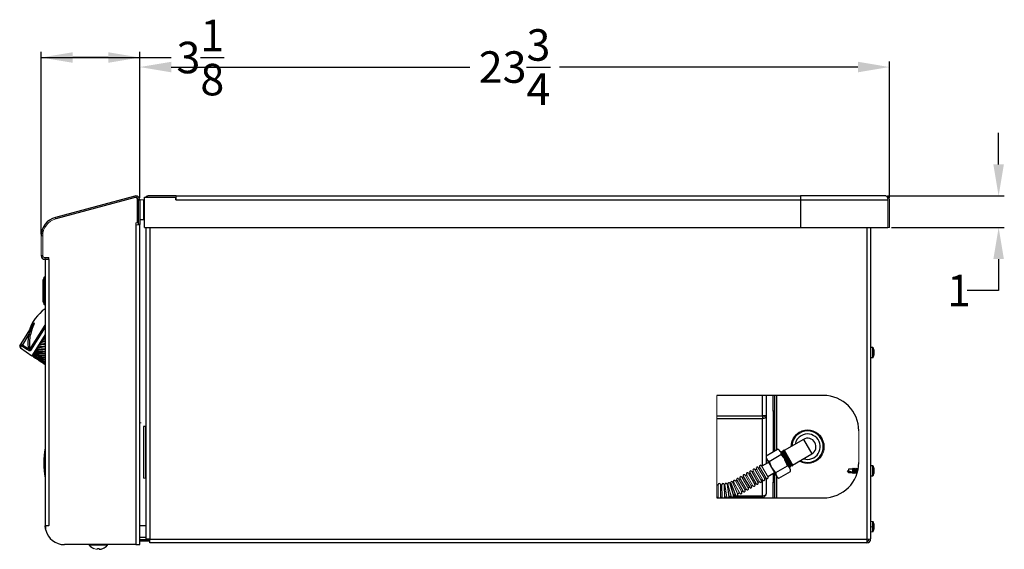
# Model space of a CAD drawing. Units: inches. Extents: x -30 to 75, y 2 to 54.
# Drawn here: x 44 to 75, y 2 to 19 of the extents above; entities that cross this region are included whole.
import ezdxf

# ---------------------------------------------------------------- set-up
doc = ezdxf.new("R2010")
doc.units = ezdxf.units.IN
doc.header["$MEASUREMENT"] = 0
doc.header["$PDSIZE"] = -1
doc.layers.add('Dimension', color=5, linetype='Continuous')
doc.dimstyles.get("Standard").update_dxf_attribs({"dimtxt": 0.18, "dimasz": 0.18, "dimexe": 0.18, "dimexo": 0.0625, "dimgap": 0.09, "dimtad": 0, "dimtih": 1, "dimtoh": 1, "dimdec": 4, "dimzin": 0, "dimdsep": 46, "dimtxsty": 'Standard', "dimcen": 0.09, "dimadec": 0, "dimazin": 0, "dimtfac": 1, "dimtdec": 4, "dimtofl": 0, "dimtmove": 0, "dimatfit": 3, "dimfxl": 1, "dimtolj": 1, "dimtzin": 0, "dimarcsym": 0})

# ---------------------------------------------------------------- blocks, each defined once
blk = doc.blocks.new('*D11')
at = {"layer": 'Defpoints', "color": 0}
for p in [(47.965, 17.98), (47.965, 13.47), (44.84, 12.321)]:
    blk.add_point(p, dxfattribs=at)
at = {"layer": 'Dimension', "color": 0, "lineweight": -2}
for p, q in [((44.84, 12.383), (44.84, 18.16)), ((47.965, 13.533), (47.965, 18.16)), ((44.84, 17.98), (48.965, 17.98)), ((45.84, 17.98), (46.965, 17.98)), ((46.965, 17.98), (45.84, 17.98))]:
    blk.add_line(p, q, dxfattribs=at)
at = {"layer": 'Dimension', "color": 0}
for points in [[(45.84, 18.147), (45.84, 17.813), (44.84, 17.98)], [(46.965, 17.813), (46.965, 18.147), (47.965, 17.98)]]:
    blk.add_solid(points, dxfattribs=at)
at = {"layer": 'Dimension', "color": 0, "insert": (49.888, 17.98), "char_height": 1, "attachment_point": 5}
blk.add_mtext('\\A1;3{\\H1.000000x;\\S1/8;}', dxfattribs=at)
blk = doc.blocks.new('*D12')
at = {"layer": 'Defpoints', "color": 0}
for p in [(71.742, 17.678), (47.965, 13.47), (71.742, 13.47)]:
    blk.add_point(p, dxfattribs=at)
at = {"layer": 'Dimension', "color": 0, "lineweight": -2}
for p, q in [((47.965, 13.533), (47.965, 17.858)), ((71.742, 13.533), (71.742, 17.858)), ((48.965, 17.678), (58.43, 17.678)), ((70.742, 17.678), (61.277, 17.678))]:
    blk.add_line(p, q, dxfattribs=at)
at = {"layer": 'Dimension', "color": 0}
for points in [[(48.965, 17.845), (48.965, 17.511), (47.965, 17.678)], [(70.742, 17.511), (70.742, 17.845), (71.742, 17.678)]]:
    blk.add_solid(points, dxfattribs=at)
at = {"layer": 'Dimension', "color": 0, "insert": (59.853, 17.678), "char_height": 1, "attachment_point": 5}
blk.add_mtext('\\A1;23{\\H1.000000x;\\S3/4;}', dxfattribs=at)
blk = doc.blocks.new('*D10')
at = {"layer": 'Defpoints', "color": 0}
for p in [(71.622, 13.59), (71.742, 12.59), (75.204, 12.59)]:
    blk.add_point(p, dxfattribs=at)
at = {"layer": 'Dimension', "color": 0, "lineweight": -2}
for p, q in [((75.204, 14.59), (75.204, 15.59)), ((71.685, 13.59), (75.384, 13.59)), ((71.805, 12.59), (75.384, 12.59)), ((75.204, 11.59), (75.204, 10.59)), ((75.204, 10.59), (74.204, 10.59))]:
    blk.add_line(p, q, dxfattribs=at)
at = {"layer": 'Dimension', "color": 0}
for points in [[(75.037, 14.59), (75.371, 14.59), (75.204, 13.59)], [(75.371, 11.59), (75.037, 11.59), (75.204, 12.59)]]:
    blk.add_solid(points, dxfattribs=at)
at = {"layer": 'Dimension', "color": 0, "insert": (73.947, 10.59), "char_height": 1, "attachment_point": 5}
blk.add_mtext('\\A1;1', dxfattribs=at)

msp = doc.modelspace()

# ---------------------------------------------------------------- linework, layer by layer
at = {"color": 7, "linetype": 'Continuous', "lineweight": 25}
for p, q in [((47.81346, 13.58627), (45.29201, 12.91065)), ((47.82588, 13.5399), (45.30443, 12.86428)), ((47.82588, 13.5399), (47.81346, 13.58627)), ((47.91652, 13.47036), (47.96452, 13.47036)), ((47.91652, 13.47036), (47.91652, 12.68919)), ((47.96452, 13.47036), (47.96452, 12.68919)), ((48.08202, 13.45986), (47.97402, 13.46536)), ((47.97402, 13.46536), (47.97402, 13.27848)), ((48.11652, 12.59036), (48.11652, 13.55036)), ((48.11652, 13.55036), (49.10152, 13.55036)), ((49.12202, 13.59036), (48.23702, 13.59036)), ((49.10152, 13.55036), (49.10152, 13.47036)), ((49.12152, 13.47036), (68.92502, 13.47036)), ((49.12202, 13.59036), (68.92502, 13.59036)), ((71.62202, 13.59036), (68.92452, 13.59036)), ((68.92452, 13.47036), (71.68695, 13.47036)), ((68.92502, 13.59036), (68.92502, 13.47036)), ((68.92502, 13.47036), (68.92502, 12.59036)), ((71.68695, 13.47036), (71.68695, 12.59036)), ((47.91652, 13.39636), (47.88752, 13.39636)), ((47.97402, 13.27848), (47.97402, 12.84036)), ((45.30443, 12.86428), (45.29201, 12.91065)), ((47.88752, 12.90936), (47.91652, 12.90936)), ((47.97402, 12.84036), (48.08202, 12.84586)), ((47.84452, 12.67157), (47.84452, 2.53157)), ((47.96452, 12.68919), (47.91652, 12.68919)), ((47.96452, 2.53157), (47.96452, 12.67157)), ((48.11652, 12.59036), (68.92502, 12.59036)), ((48.16502, 2.71036), (48.16502, 12.59036)), ((68.92452, 12.59036), (71.68695, 12.59036)), ((71.14552, 12.59036), (71.14552, 2.71743)), ((44.95952, 11.62757), (44.95952, 11.57957)), ((45.07502, 11.57957), (44.95952, 11.57957)), ((44.96452, 11.57957), (44.96452, 3.14207)), ((45.08452, 11.57957), (45.08452, 3.14207)), ((44.93452, 11.00957), (44.89952, 10.92957)), ((44.89952, 10.22957), (44.89952, 10.92957)), ((44.96452, 11.00957), (44.93452, 11.00957)), ((44.93452, 10.14957), (44.93452, 11.00957)), ((44.89952, 10.22957), (44.93452, 10.14957)), ((44.93452, 10.14957), (44.96452, 10.14957)), ((44.20315, 8.89833), (44.58594, 9.51092)), ((44.45313, 9.20733), (44.24407, 8.87276)), ((44.96452, 9.19411), (44.54634, 8.52488)), ((44.96452, 9.1691), (44.56882, 8.53585)), ((44.90175, 9.04648), (44.91944, 9.0748)), ((44.91943, 9.07477), (44.90529, 9.07262)), ((44.96243, 9.14359), (44.91943, 9.07477)), ((44.94668, 9.13884), (44.96243, 9.14359)), ((44.16633, 8.83941), (44.20315, 8.89833)), ((44.18077, 8.77146), (44.54634, 8.52488)), ((44.73722, 8.78318), (44.70528, 8.73207)), ((44.74298, 8.81286), (44.72839, 8.78952)), ((44.72839, 8.78952), (44.73722, 8.78318)), ((44.78755, 8.86373), (44.75196, 8.80677)), ((44.79304, 8.89297), (44.77694, 8.8672)), ((44.77694, 8.8672), (44.78755, 8.86373)), ((44.80377, 8.88968), (44.79304, 8.89297)), ((44.84245, 8.95159), (44.80377, 8.88968)), ((44.84743, 8.98001), (44.83007, 8.95223)), ((44.83007, 8.95223), (44.84245, 8.95159)), ((44.85988, 8.97949), (44.84743, 8.98001)), ((44.90105, 9.04537), (44.85988, 8.97949)), ((44.88695, 9.04325), (44.90105, 9.04537)), ((71.21393, 8.77887), (71.14552, 8.78486)), ((44.54634, 8.52488), (44.56882, 8.53585)), ((44.56882, 8.53585), (44.56708, 8.5109)), ((44.56903, 8.51402), (44.56708, 8.5109)), ((44.56708, 8.5109), (44.56709, 8.51089)), ((44.56987, 8.53583), (44.56903, 8.51402)), ((44.5716, 8.5386), (44.56987, 8.53583)), ((44.57862, 8.52937), (44.5711, 8.51733)), ((44.58227, 8.55567), (44.57811, 8.54902)), ((44.57811, 8.54902), (44.57862, 8.52937)), ((44.58309, 8.53653), (44.58227, 8.55567)), ((44.59607, 8.5573), (44.58309, 8.53653)), ((44.60059, 8.58499), (44.59408, 8.57457)), ((44.59408, 8.57457), (44.59607, 8.5573)), ((44.59617, 8.49127), (44.66513, 8.44476)), ((44.62111, 8.59737), (44.60288, 8.5682)), ((44.62629, 8.62611), (44.61751, 8.61207)), ((44.61751, 8.61207), (44.62111, 8.59737)), ((44.63015, 8.61183), (44.62629, 8.62611)), ((44.65333, 8.64894), (44.63015, 8.61183)), ((44.65894, 8.67837), (44.64805, 8.66094)), ((44.64805, 8.66094), (44.65333, 8.64894)), ((44.69224, 8.7112), (44.66446, 8.66674)), ((44.69804, 8.74095), (44.6852, 8.7204)), ((44.6852, 8.7204), (44.69224, 8.7112)), ((71.14552, 8.46286), (71.21393, 8.46884)), ((44.69433, 8.42506), (44.76561, 8.37698)), ((44.89643, 8.28874), (44.96452, 8.24282)), ((69.64552, 7.26336), (66.27052, 7.26336)), ((67.83802, 6.62559), (67.83802, 7.26336)), ((68.04952, 6.76336), (68.04952, 7.26336)), ((68.09752, 7.26336), (68.09752, 6.76336)), ((67.83802, 6.62559), (67.71802, 6.62018)), ((67.83802, 5.35681), (67.83802, 6.61635)), ((68.04952, 6.76336), (68.04952, 5.47892)), ((68.09752, 6.76336), (68.04952, 6.76336)), ((68.09752, 6.76336), (68.09752, 5.50663)), ((48.13502, 6.27436), (48.08702, 6.27436)), ((69.01192, 5.86975), (68.40484, 5.51925)), ((69.01192, 5.86975), (69.27911, 5.40697)), ((67.8266, 5.35021), (68.19603, 5.5635)), ((67.8266, 5.35021), (67.8266, 5.2868)), ((67.92908, 5.17271), (68.29851, 5.386)), ((68.25095, 5.5318), (68.19603, 5.5635)), ((68.33574, 5.45393), (68.29966, 5.47476)), ((68.29966, 5.47476), (68.29966, 5.44743)), ((68.58091, 4.98762), (68.29966, 5.47476)), ((68.32445, 5.39015), (68.30479, 5.3788)), ((68.33574, 5.49559), (68.33574, 5.45393)), ((68.37183, 5.47476), (68.33574, 5.49559)), ((68.61699, 5.00845), (68.33574, 5.49559)), ((68.58091, 5.02929), (68.33574, 5.45393)), ((68.39781, 5.53143), (68.37183, 5.51643)), ((68.37183, 5.51643), (68.37183, 5.47476)), ((68.65308, 5.02929), (68.37183, 5.51643)), ((68.61699, 5.05012), (68.37183, 5.47476)), ((68.39781, 5.53143), (68.67906, 5.04429)), ((68.67203, 5.05647), (69.27911, 5.40697)), ((67.91035, 5.14174), (67.69384, 5.01674)), ((67.83802, 5.09998), (67.83802, 5.26701)), ((67.85038, 5.24561), (68.0041, 4.97936)), ((68.13403, 4.81771), (68.50347, 5.031)), ((68.42845, 5.22436), (68.58217, 4.95811)), ((68.55724, 5.00129), (68.58091, 4.98762)), ((68.58091, 5.02929), (68.61699, 5.00845)), ((68.58091, 4.98762), (68.58091, 5.02929)), ((68.61699, 5.05012), (68.65308, 5.02929)), ((68.61699, 5.00845), (68.61699, 5.05012)), ((68.65308, 5.02929), (68.67906, 5.04429)), ((71.21393, 5.02887), (71.14552, 5.03486)), ((67.10465, 4.69678), (67.30965, 4.34171)), ((67.21753, 4.74174), (67.17402, 4.71662)), ((67.2694, 4.79189), (67.4744, 4.43682)), ((67.32165, 4.80185), (67.27815, 4.77674)), ((67.3129, 4.81701), (67.5179, 4.46194)), ((67.37352, 4.85201), (67.57852, 4.49694)), ((67.42537, 4.86174), (67.38227, 4.83685)), ((67.52909, 4.92162), (67.48599, 4.89674)), ((67.63322, 4.98174), (67.58972, 4.95662)), ((67.88134, 4.69198), (68.09785, 4.81698)), ((68.0041, 4.97936), (68.15782, 4.71311)), ((68.04952, 4.78908), (68.04952, 4.51336)), ((68.09752, 4.81679), (68.09752, 4.51336)), ((68.15782, 4.71311), (68.1816, 4.67192)), ((68.23651, 4.64021), (68.60595, 4.8535)), ((68.60595, 4.8535), (68.60595, 4.91692)), ((70.39552, 4.87386), (70.44745, 4.82193)), ((70.56566, 4.92579), (70.44745, 4.92579)), ((70.44745, 4.82589), (70.44745, 4.85792)), ((70.44745, 4.82589), (70.44745, 4.82193)), ((70.44745, 4.82193), (70.56566, 4.82193)), ((70.58302, 4.95586), (70.56566, 4.92579)), ((70.56566, 4.92579), (70.56566, 4.89375)), ((70.56566, 4.89375), (70.56566, 4.82193)), ((70.56566, 4.82193), (70.58302, 4.79186)), ((70.60732, 4.92579), (70.58996, 4.95586)), ((70.58996, 4.79186), (70.60732, 4.82193)), ((70.63857, 4.95586), (70.62121, 4.92579)), ((70.62121, 4.82193), (70.63857, 4.79186)), ((70.64552, 4.95586), (70.63857, 4.95586)), ((70.63857, 4.95586), (70.63857, 4.90527)), ((70.63857, 4.90527), (70.63857, 4.79186)), ((70.63857, 4.79186), (70.64552, 4.79186)), ((70.66288, 4.92579), (70.64552, 4.95586)), ((70.64552, 4.95586), (70.64552, 4.90527)), ((70.64552, 4.90527), (70.64552, 4.79186)), ((70.64552, 4.79186), (70.66288, 4.82193)), ((70.67677, 4.92579), (70.66288, 4.92579)), ((70.66288, 4.92579), (70.66288, 4.89375)), ((70.66288, 4.89375), (70.66288, 4.82193)), ((70.66288, 4.82193), (70.67677, 4.82193)), ((70.71843, 4.92579), (70.70107, 4.95586)), ((70.70107, 4.79186), (70.71843, 4.82193)), ((70.74968, 4.95586), (70.73232, 4.92579)), ((71.14552, 4.71286), (71.21393, 4.71884)), ((71.25285, 4.88727), (71.25857, 4.88752)), ((66.3086, 4.41686), (66.27052, 4.41686)), ((66.3786, 4.43436), (66.3786, 4.28778)), ((66.427, 4.41686), (66.3786, 4.41686)), ((66.49645, 4.4358), (66.50902, 4.026)), ((66.59103, 4.44861), (66.65256, 4.04326)), ((66.68338, 4.47266), (66.793, 4.07758)), ((66.70747, 4.48092), (66.8636, 4.10181)), ((66.90596, 4.56185), (66.86456, 4.53795)), ((66.89721, 4.57701), (67.10221, 4.22194)), ((67.00968, 4.62174), (66.96658, 4.59685)), ((67.1134, 4.68162), (67.0703, 4.65674)), ((67.36152, 4.39186), (67.40503, 4.41698)), ((67.46565, 4.45198), (67.50915, 4.47709)), ((67.56977, 4.51209), (67.61287, 4.53698)), ((67.67349, 4.57198), (67.71659, 4.59686)), ((67.77722, 4.63186), (67.82072, 4.65698)), ((67.83802, 4.16618), (67.83802, 4.63191)), ((68.04952, 4.01336), (68.04952, 4.51336)), ((68.04952, 4.51336), (68.09752, 4.51336)), ((68.09752, 4.51336), (68.09752, 4.01336)), ((68.1816, 4.67192), (68.23651, 4.64021)), ((66.3786, 4.28778), (66.3786, 4.02436)), ((67.04785, 4.21076), (67.09346, 4.23709)), ((67.15408, 4.27209), (67.19718, 4.29698)), ((67.2578, 4.33198), (67.3009, 4.35686)), ((66.27052, 4.04186), (66.3086, 4.04186)), ((66.27052, 4.01336), (69.64552, 4.01336)), ((66.3086, 4.02436), (66.31037, 4.01336)), ((66.37682, 4.01336), (66.3786, 4.02436)), ((66.3786, 4.04186), (66.43711, 4.04186)), ((66.43711, 4.04236), (66.43848, 4.04236)), ((66.43905, 4.02385), (66.441, 4.01336)), ((66.50707, 4.01336), (66.50902, 4.026)), ((66.50852, 4.04236), (66.58189, 4.04236)), ((66.65268, 4.04236), (66.73569, 4.04236)), ((66.78285, 4.04236), (67.71802, 4.04236)), ((44.96452, 3.14207), (45.08452, 3.14207)), ((44.98452, 2.98709), (44.98452, 3.12707)), ((47.96452, 3.13836), (48.16502, 3.13836)), ((71.21393, 3.25887), (71.14552, 3.26486)), ((71.14552, 2.94286), (71.21393, 2.94884)), ((47.84452, 2.53157), (45.57502, 2.53157)), ((46.367, 2.53157), (46.367, 2.51462)), ((46.94, 2.51462), (46.367, 2.51462)), ((46.94, 2.51462), (46.94, 2.53157)), ((47.84452, 2.53157), (47.96452, 2.53157)), ((48.28502, 2.68636), (47.96452, 2.68636)), ((48.28502, 2.63836), (47.96452, 2.63836)), ((48.28502, 2.71036), (48.16502, 2.71036)), ((48.28502, 2.71036), (71.02552, 2.71036)), ((48.28502, 2.59036), (48.28502, 2.71036)), ((71.02552, 2.59036), (48.28502, 2.59036)), ((71.02552, 2.71036), (71.14552, 2.71743)), ((71.02552, 2.71036), (71.02552, 2.59036)), ((46.51448, 2.40829), (46.51509, 2.40905)), ((46.62716, 2.40905), (46.62517, 2.38372)), ((46.68184, 2.38372), (46.67985, 2.40905))]:
    msp.add_line(p, q, dxfattribs=at)
at = {"color": 7, "linetype": 'Continuous', "lineweight": 18}
for p, q in [((45.30443, 12.86428), (47.81199, 13.53618)), ((47.88752, 13.47823), (47.88752, 12.73407)), ((48.08202, 13.45986), (48.08202, 13.27627)), ((49.10152, 13.54236), (49.12152, 13.54236)), ((49.10152, 13.49436), (49.12152, 13.49436)), ((49.10152, 13.47036), (49.12152, 13.47036)), ((49.12152, 13.47036), (49.12152, 13.56636)), ((49.12202, 13.56636), (49.12202, 13.59036)), ((68.92452, 13.47036), (68.92452, 13.59036)), ((68.92452, 13.47036), (68.92452, 12.59036)), ((71.69402, 13.47036), (71.69402, 12.59036)), ((71.74202, 13.47036), (71.74202, 12.59036)), ((48.08202, 13.27627), (48.08202, 12.84586)), ((47.84452, 12.73407), (47.88752, 12.73407)), ((47.84452, 12.67157), (47.84452, 12.73407)), ((47.96452, 12.67157), (47.84452, 12.67157)), ((71.74202, 12.59036), (71.69402, 12.59036)), ((44.88752, 12.32095), (44.83952, 12.32095)), ((44.83952, 11.69957), (44.83952, 12.32095)), ((44.88752, 11.70207), (44.88752, 12.32095)), ((44.88752, 11.69957), (44.83952, 11.69957)), ((45.08452, 11.64207), (44.94752, 11.64207)), ((45.07502, 11.62757), (44.95952, 11.62757)), ((45.07502, 11.62757), (45.07502, 11.57957)), ((45.08452, 11.57957), (45.07502, 11.57957)), ((45.08452, 11.57957), (45.08452, 11.64207)), ((44.90529, 9.07262), (44.88695, 9.04325)), ((44.96572, 9.16933), (44.94668, 9.13884)), ((44.24407, 8.87276), (44.20315, 8.89833)), ((44.75196, 8.80677), (44.74298, 8.81286)), ((44.60288, 8.5682), (44.60059, 8.58499)), ((44.66446, 8.66674), (44.65894, 8.67837)), ((44.70528, 8.73207), (44.69804, 8.74095)), ((71.24985, 8.64246), (71.24985, 8.6681)), ((71.24985, 8.65596), (71.25857, 8.65688)), ((71.24985, 8.54277), (71.24985, 8.55341)), ((71.25285, 8.63727), (71.25857, 8.63752)), ((71.25722, 8.59098), (71.25857, 8.59083)), ((66.27052, 7.26336), (66.27052, 4.01336)), ((67.71802, 6.53533), (67.71802, 6.62018)), ((67.74202, 6.57091), (67.74202, 6.62126)), ((67.79002, 6.62343), (67.79002, 6.62236)), ((67.79002, 6.62236), (67.79002, 6.61635)), ((67.79002, 6.61635), (67.83802, 6.61635)), ((67.83802, 6.61635), (67.83802, 6.62559)), ((48.01502, 6.39436), (47.96452, 6.39436)), ((48.08702, 6.27436), (48.08702, 4.63936)), ((48.13502, 4.63936), (48.13502, 6.27436)), ((70.77052, 5.13836), (70.77052, 6.13836)), ((68.27473, 5.49061), (68.42845, 5.22436)), ((68.38199, 5.29049), (68.29966, 5.43309)), ((67.62447, 4.99689), (67.82947, 4.64182)), ((67.68509, 5.03189), (67.89009, 4.67682)), ((67.16527, 4.73178), (67.37027, 4.37671)), ((67.20878, 4.75689), (67.41378, 4.40182)), ((67.41662, 4.87689), (67.62162, 4.52182)), ((67.47724, 4.91189), (67.68224, 4.55682)), ((67.52034, 4.93678), (67.72534, 4.58171)), ((67.58097, 4.97178), (67.78597, 4.61671)), ((70.44745, 4.88025), (70.39552, 4.87386)), ((70.44745, 4.86746), (70.39552, 4.87386)), ((70.55177, 4.82589), (70.39552, 4.87386)), ((70.44745, 4.82589), (70.39552, 4.87386)), ((70.44745, 4.92579), (70.44745, 4.86746)), ((70.55177, 4.82589), (70.44745, 4.82589)), ((70.58302, 4.95586), (70.58302, 4.90527)), ((70.58302, 4.90527), (70.58302, 4.79186)), ((70.58996, 4.95586), (70.58996, 4.90527)), ((70.58996, 4.90527), (70.58996, 4.79186)), ((70.60732, 4.92579), (70.60732, 4.89375)), ((70.60732, 4.89375), (70.60732, 4.82193)), ((70.62121, 4.92579), (70.62121, 4.89375)), ((70.62121, 4.89375), (70.62121, 4.82193)), ((70.67677, 4.92579), (70.67677, 4.89375)), ((70.67677, 4.89375), (70.67677, 4.82193)), ((70.70107, 4.95586), (70.70107, 4.90527)), ((70.70107, 4.90527), (70.70107, 4.79186)), ((70.71843, 4.92579), (70.71843, 4.89375)), ((70.71843, 4.89375), (70.71843, 4.82193)), ((70.73232, 4.92579), (70.73232, 4.89375)), ((70.73232, 4.89375), (70.73232, 4.84771)), ((70.74968, 4.95586), (70.74968, 4.92286)), ((71.24985, 4.89246), (71.24985, 4.9181)), ((71.24985, 4.90596), (71.25857, 4.90688)), ((71.24985, 4.90598), (71.2563, 4.90665)), ((71.24985, 4.79277), (71.24985, 4.80341)), ((48.08702, 4.63936), (48.13502, 4.63936)), ((66.3086, 4.43436), (66.3086, 4.28778)), ((66.42649, 4.43366), (66.43905, 4.02385)), ((66.52182, 4.43811), (66.58335, 4.03275)), ((66.58031, 4.05279), (66.52471, 4.41907)), ((66.61593, 4.45394), (66.72555, 4.05887)), ((66.72013, 4.07838), (66.62108, 4.43537)), ((66.7722, 4.50758), (66.92832, 4.12847)), ((66.77869, 4.49181), (66.92094, 4.1464)), ((66.79512, 4.51867), (66.99551, 4.16098)), ((66.98558, 4.17871), (66.80452, 4.50191)), ((66.85619, 4.55288), (67.05658, 4.19519)), ((66.95783, 4.61201), (67.16283, 4.25694)), ((67.00093, 4.63689), (67.20593, 4.28182)), ((67.06155, 4.67189), (67.26655, 4.31682)), ((66.3086, 4.28778), (66.3086, 4.02436)), ((66.43711, 4.08724), (66.43711, 4.04186)), ((67.71802, 4.04236), (67.71802, 4.0775)), ((67.83802, 4.16236), (67.83802, 4.16618)), ((45.01269, 3.12825), (44.9647, 3.12707)), ((44.98452, 3.12707), (45.08452, 3.12707)), ((45.07602, 3.12707), (45.07602, 3.14207)), ((45.08452, 3.12707), (45.08452, 3.14207)), ((71.24985, 3.14105), (71.24985, 3.16346)), ((71.24985, 3.14479), (71.2563, 3.14541)), ((71.17052, 3.0999), (71.25857, 3.09836)), ((71.24985, 3.02944), (71.24985, 3.04582)), ((71.25244, 3.05479), (71.2563, 3.05448)), ((71.25575, 3.06886), (71.25857, 3.06854)), ((71.09752, 2.7146), (71.09752, 2.71036)), ((71.09752, 2.71036), (71.14552, 2.71036)), ((71.14552, 2.71743), (71.14552, 2.71036)), ((46.79192, 2.40905), (46.79253, 2.40829))]:
    msp.add_line(p, q, dxfattribs=at)
at = {"color": 8, "linetype": 'Continuous', "lineweight": 25}
for p, q in [((48.28502, 12.59036), (48.28502, 2.71036)), ((71.02552, 12.59036), (71.02552, 2.71036)), ((44.45506, 9.30459), (44.58648, 9.51492)), ((44.47902, 8.71811), (44.96452, 9.49506)), ((44.96452, 9.43), (44.50099, 8.6882)), ((44.21965, 8.83367), (44.18077, 8.77146)), ((71.21393, 8.68324), (71.21393, 8.77887)), ((71.22606, 8.77061), (71.22606, 8.47711)), ((71.21393, 8.46884), (71.21393, 8.68324)), ((67.71802, 6.62018), (67.71802, 7.26336)), ((68.16952, 5.5482), (68.16952, 7.26336)), ((66.27052, 6.62018), (67.71802, 6.62018)), ((66.27052, 6.53533), (67.71802, 6.53533)), ((67.71802, 5.0307), (67.71802, 6.53533)), ((71.21393, 4.93324), (71.21393, 5.02887)), ((71.22606, 5.02061), (71.22606, 4.72711)), ((68.16952, 4.01336), (68.16952, 4.69284)), ((71.21393, 4.71884), (71.21393, 4.93324)), ((67.71802, 4.0775), (67.71802, 4.5944)), ((66.43711, 4.0775), (66.43741, 4.0775)), ((66.79302, 4.0775), (67.71802, 4.0775)), ((71.21393, 3.19532), (71.21393, 3.25887)), ((71.21393, 2.94884), (71.21393, 3.19532)), ((71.22606, 3.25061), (71.22606, 2.95711)), ((48.16502, 2.75836), (47.96452, 2.75836))]:
    msp.add_line(p, q, dxfattribs=at)
at = {"color": 7, "linetype": 'Continuous', "lineweight": 25, "flags": 128}
for points in [[(71.62202, 13.59036), (71.64652, 13.58277), (71.6696, 13.55739), (71.68055, 13.52782), (71.68602, 13.49149), (71.68695, 13.47036)], [(44.45313, 9.20733), (44.47883, 9.26874), (44.532, 9.38709), (44.59949, 9.52186), (44.61685, 9.55458), (44.62074, 9.56231), (44.62135, 9.56375), (44.62147, 9.56415), (44.62149, 9.5643), (44.62147, 9.56442), (44.6214, 9.56444), (44.6213, 9.56439), (44.6211, 9.56422), (44.62054, 9.5636), (44.61928, 9.56198), (44.60253, 9.53703), (44.58594, 9.51092)], [(44.58648, 9.51492), (44.60268, 9.53999), (44.61964, 9.56355), (44.62102, 9.56502), (44.62168, 9.56554), (44.62209, 9.56567), (44.6223, 9.56546), (44.6223, 9.56485), (44.62192, 9.56333), (44.61882, 9.55547), (44.60422, 9.52256), (44.60222, 9.51801), (44.55072, 9.38529), (44.49785, 9.19738)], [(44.40372, 8.71276), (44.32019, 8.76762), (44.21965, 8.83367)], [(44.24407, 8.87276), (44.348, 8.80442), (44.42809, 8.75176)], [(67.8266, 5.35021), (67.83178, 5.29523), (67.85038, 5.24561)], [(67.92908, 5.17271), (67.97838, 5.02892), (68.0041, 4.97936)], [(68.50347, 5.031), (68.48922, 5.08258), (68.42845, 5.22436)], [(68.0041, 4.97936), (68.0965, 4.85584), (68.13403, 4.81771)], [(68.13403, 4.81771), (68.13922, 4.76273), (68.15782, 4.71311)], [(68.60595, 4.8535), (68.60077, 4.90849), (68.58217, 4.95811)], [(66.58335, 4.03275), (66.588, 4.01991), (66.59311, 4.01336)], [(44.98452, 2.98709), (44.97429, 3.03326), (44.9647, 3.12707)]]:
    msp.add_lwpolyline(points, dxfattribs=at)
at = {"color": 7, "linetype": 'Continuous', "lineweight": 18, "flags": 128}
for points in [[(44.47902, 8.71811), (44.47706, 8.7139), (44.47526, 8.71241), (44.47151, 8.71181), (44.46839, 8.7126), (44.45975, 8.71774), (44.44471, 8.73186), (44.42809, 8.75176)], [(44.40372, 8.71276), (44.43426, 8.69489), (44.46219, 8.68322), (44.47866, 8.67982), (44.49243, 8.6813), (44.50099, 8.6882)], [(68.29851, 5.386), (68.29333, 5.44099), (68.27473, 5.49061)], [(68.42845, 5.22436), (68.39838, 5.2714), (68.29851, 5.386)]]:
    msp.add_lwpolyline(points, dxfattribs=at)
at = {"color": 7, "linetype": 'Continuous', "lineweight": 18}
for centre, radius, start, end in [((47.82752, 13.47823), 0.06, 0, 105), ((71.62202, 13.47036), 0.12, 360, 90), ((71.63248, 13.47258), 0.06157, 357.935019, 32.460913), ((45.45002, 12.32095), 0.5625, 105, 180), ((44.94752, 11.70207), 0.06, 180, 270), ((44.95952, 11.69957), 0.072, 180, 270), ((44.24486, 8.87454), 0.04802, 150.29805, 238.325017), ((44.84277, 8.47147), 0.72074, 146.167514, 149.832486), ((45.03139, 8.34766), 0.72612, 146.185446, 149.814554), ((44.53008, 8.73259), 0.05307, 195.832781, 236.765299), ((71.20202, 8.6336), 0.05897, 23.012918, 35.802399), ((71.18648, 8.60227), 0.07504, 21.487724, 32.377386), ((70.9678, 8.63075), 0.29246, 344.665597, 350.558359), ((70.98222, 8.61776), 0.27793, 344.347751, 350.444263), ((71.30291, 8.20358), 0.45547, 95.585769, 95.873439), ((70.9274, 8.62387), 0.33146, 352.877727, 357.635485), ((71.09575, 8.60038), 0.1631, 349.845763, 356.646255), ((71.08797, 8.64747), 0.17089, 352.056982, 356.661586), ((69.14552, 5.63836), 0.53, 120, 179.726558), ((69.14552, 5.63836), 0.53, 240.273442, 120), ((47.48227, 5.12157), 2.5625, 177.878736, 179.288365), ((71.20202, 4.8836), 0.05897, 23.012918, 35.802399), ((71.18648, 4.85227), 0.07504, 21.487724, 32.377386), ((70.9678, 4.88075), 0.29246, 344.665597, 350.558359), ((70.98222, 4.86776), 0.27793, 344.347751, 350.444263), ((71.09575, 4.89734), 0.1631, 3.353745, 10.154237), ((71.08687, 4.85014), 0.172, 3.350214, 9.915881), ((71.09575, 4.85038), 0.1631, 349.845763, 356.646255), ((71.28715, 5.13496), 0.29551, 264.186474, 264.450426), ((67.71802, 4.16236), 0.12, 270, 0), ((45.57502, 3.14207), 0.6105, 180, 181.4079), ((45.57502, 3.14207), 0.5625, 180, 181.4079), ((71.12182, 3.08724), 0.13888, 14.455003, 22.794597), ((71.03117, 3.09347), 0.22913, 10.710908, 13.055336), ((71.23899, 3.13557), 0.01991, 10.421409, 29.630462), ((70.94371, 3.09597), 0.31515, 2.433676, 7.307372), ((71.14021, 3.09369), 0.12027, 335.731014, 341.067504), ((71.04726, 3.09498), 0.21292, 342.074133, 349.036634), ((70.94371, 3.11175), 0.31515, 352.692628, 357.566324), ((71.01371, 3.12117), 0.24515, 354.665875, 357.237054), ((46.65348, 2.75861), 0.37596, 248.400732, 265.681739)]:
    msp.add_arc(centre, radius, start, end, dxfattribs=at)
at = {"color": 7, "linetype": 'Continuous', "lineweight": 25}
for centre, radius, start, end in [((47.84452, 13.47036), 0.12, 0, 105), ((47.84452, 13.47036), 0.072, 0, 105), ((48.35574, 13.37967), 0.39122, 167.347613, 180), ((48.23702, 13.47036), 0.12, 90, 138.189685), ((45.45002, 12.32095), 0.6105, 105, 180), ((48.35574, 12.92605), 0.39122, 180, 192.652387), ((44.95952, 11.69957), 0.12, 180, 270), ((45.75986, 8.90028), 1.366, 125.608119, 162.783637), ((44.58112, 9.51361), 0.00552, 330.773963, 13.655637), ((45.74765, 8.9077), 1.32874, 166.967773, 186.739712), ((44.4073, 9.31939), 0.05, 328, 342.783637), ((44.89525, 11.08868), 1.93261, 256.775485, 258.133562), ((45.74662, 8.90833), 1.28179, 166.967599, 188.534139), ((44.20873, 8.81291), 0.05, 148, 236), ((71.21262, 8.76393), 0.015, 26.431085, 85), ((70.93084, 8.62386), 0.32968, 8.104186, 26.431085), ((71.21262, 8.48379), 0.015, 275, 333.568915), ((70.93084, 8.62386), 0.32968, 333.568915, 351.895814), ((71.09575, 8.64734), 0.1631, 3.353745, 10.154237), ((71.08687, 8.60014), 0.172, 3.350214, 9.915881), ((70.92739, 8.62385), 0.33147, 2.364556, 5.696375), ((71.28715, 8.88496), 0.29551, 264.186474, 264.450426), ((69.64552, 6.13836), 1.125, 0, 90), ((69.14552, 5.63836), 0.4982, 120, 177.567496), ((69.14552, 5.63836), 0.4982, 242.432504, 120), ((69.14552, 5.63836), 0.26719, 300, 120), ((47.47382, 5.12157), 2.55409, 169.253605, 190.746395), ((68.10784, 5.38937), 0.19519, 31.242849, 63.141398), ((67.65478, 5.01439), 0.035, 30, 210), ((68.01726, 5.34685), 0.19519, 211.242849, 243.141398), ((68.41528, 4.85687), 0.19519, 31.242849, 63.141398), ((69.64552, 5.13836), 1.125, 270, 0), ((71.21262, 5.01393), 0.015, 26.431085, 85), ((70.93084, 4.87386), 0.32968, 8.104186, 26.431085), ((67.03124, 4.65439), 0.035, 30, 210), ((67.13496, 4.71428), 0.035, 30, 210), ((67.23909, 4.77439), 0.035, 30, 210), ((67.34321, 4.83451), 0.035, 30, 210), ((67.44693, 4.89439), 0.035, 30, 210), ((67.55066, 4.95428), 0.035, 30, 210), ((68.3247, 4.81435), 0.19519, 211.242849, 243.141398), ((71.21262, 4.73379), 0.015, 275, 333.568915), ((70.93084, 4.87386), 0.32968, 333.568915, 351.895814), ((71.30291, 4.45358), 0.45547, 95.585769, 95.873439), ((70.9274, 4.87387), 0.33146, 352.877727, 357.635485), ((70.92739, 4.87385), 0.33147, 2.364556, 5.695173), ((71.08797, 4.89747), 0.17089, 352.056982, 356.661586), ((66.3436, 4.43436), 0.035, 0, 180), ((66.46147, 4.43473), 0.035, 1.756092, 181.756092), ((66.43711, 5.22936), 0.8125, 274.216529, 276.156311), ((66.55642, 4.44336), 0.035, 8.631585, 188.631585), ((66.43711, 5.22936), 0.8125, 281.106627, 283.067541), ((66.64966, 4.4633), 0.035, 15.507079, 195.507079), ((66.43711, 5.22936), 0.8125, 287.968817, 289.901899), ((66.73984, 4.49425), 0.035, 22.382572, 202.382572), ((66.43711, 5.22936), 0.8125, 294.854462, 296.81383), ((66.82566, 4.53578), 0.035, 29.258066, 209.258066), ((66.92752, 4.59451), 0.035, 30, 210), ((67.33996, 4.35921), 0.035, 210, 30), ((67.44409, 4.41932), 0.035, 210, 30), ((67.54821, 4.47944), 0.035, 210, 30), ((67.65193, 4.53932), 0.035, 210, 30), ((67.75566, 4.59921), 0.035, 210, 30), ((67.85978, 4.65932), 0.035, 210, 30), ((66.43711, 5.22936), 1.1875, 280.322907, 283.804578), ((66.75927, 4.06822), 0.035, 195.507079, 15.507079), ((66.43711, 5.22936), 1.1875, 287.200882, 290.690679), ((66.89596, 4.11514), 0.035, 202.382572, 22.382572), ((66.43711, 5.22936), 1.1875, 294.071622, 297.572222), ((67.02604, 4.17808), 0.035, 209.258066, 29.258066), ((67.13252, 4.23944), 0.035, 210, 30), ((67.23624, 4.29932), 0.035, 210, 30), ((66.43711, 5.22936), 1.1875, 273.452392, 276.939402), ((66.61796, 4.03801), 0.035, 315.232572, 8.631585), ((71.21262, 3.24393), 0.015, 26.431085, 85), ((70.93084, 3.10386), 0.32968, 6.727185, 26.431085), ((71.14169, 3.11462), 0.11867, 15.039235, 24.301224), ((45.57502, 3.14207), 0.6105, 194.706272, 270), ((71.21262, 2.96379), 0.015, 275, 333.568915), ((70.93084, 3.10386), 0.32968, 333.568915, 353.272815), ((71.02774, 3.11499), 0.23263, 342.702986, 349.266375), ((71.01227, 3.08644), 0.24659, 2.770904, 8.269063), ((71.17038, 3.0756), 0.08848, 346.190404, 355.422634), ((46.6535, 2.75657), 0.375, 220.181891, 248.238979), ((46.6535, 2.75657), 0.375, 291.761021, 319.818109), ((71.02552, 2.71036), 0.12, 270, 0), ((71.02552, 2.71036), 0.072, 270, 0), ((46.6535, 2.868), 0.45971, 266.714261, 273.285739), ((46.65353, 2.75861), 0.37596, 274.318261, 291.599268)]:
    msp.add_arc(centre, radius, start, end, dxfattribs=at)
at = {"color": 8, "linetype": 'Continuous', "lineweight": 25}
for start, end in [(120, 168.446012), (251.553988, 120)]:
    msp.add_arc((69.14552, 5.63836), 0.4028, start, end, dxfattribs=at)
at = {"color": 7, "linetype": 'Continuous', "lineweight": 18}
for centre, major_axis, ratio, start_param, end_param in [((45.35578, 9.19194), (1.3126, 0.30304), 0.03140714, 4.3398993, 4.40246126), ((45.29357, 9.15786), (-0.29701, 1.28589), 0.29037722, 1.56831715, 1.58641374), ((45.29329, 9.15873), (-0.29089, 1.25938), 0.29037722, 1.56905066, 1.58751626), ((45.32394, 9.20646), (1.28595, 0.29675), 0.29037722, 4.14481016, 4.35843817), ((45.32503, 9.2082), (1.30689, 0.30163), 0.22340311, 4.20759199, 4.38177398), ((45.31933, 9.19907), (1.19314, 0.27503), 0.50934266, 3.95654074, 4.29929044), ((45.32261, 9.20433), (1.25995, 0.29067), 0.35985291, 4.08203704, 4.34066018), ((67.71802, 6.62018), (0.0718, -0.00759), 0.70315606, 4.7865834, 6.35737973)]:
    msp.add_ellipse(centre, major_axis=major_axis, ratio=ratio, start_param=start_param, end_param=end_param, dxfattribs=at)
at = {"color": 7, "linetype": 'Continuous', "lineweight": 25}
for centre, major_axis, ratio, start_param, end_param in [((45.35675, 9.19216), (1.3402, 0.30941), 0.03140714, 4.35821013, 4.40813321), ((45.3267, 9.21088), (1.3385, 0.30901), 0.03140714, 4.39596324, 4.43113701), ((45.32329, 9.13994), (-0.29127, 1.26102), 0.29037722, 1.5491647, 1.56833426), ((45.35414, 9.18931), (1.2816, 0.2958), 0.22340311, 4.15152805, 4.35239488), ((45.35507, 9.18947), (1.30855, 0.30202), 0.22340311, 4.16983888, 4.35820686), ((45.35495, 9.19061), (1.29707, 0.29941), 0.15829256, 4.21431549, 4.37031953), ((45.3559, 9.19081), (1.32434, 0.30571), 0.15829256, 4.23262633, 4.37606077), ((45.32586, 9.20953), (1.32266, 0.30532), 0.15829256, 4.27037944, 4.39516789), ((45.35551, 9.19149), (1.30742, 0.30183), 0.0944712, 4.27710643, 4.38695659), ((45.35646, 9.19171), (1.33491, 0.30817), 0.0944712, 4.29541727, 4.39265149), ((45.32642, 9.21043), (1.33321, 0.30778), 0.0944712, 4.33317038, 4.41403086), ((45.31323, 9.18931), (1.05818, 0.24302), 0.77556128, 3.76881292, 4.20791552), ((45.3454, 9.17401), (1.10897, 0.25519), 0.67944638, 3.7934743, 4.21108139), ((45.31538, 9.19275), (1.10756, 0.25487), 0.67944638, 3.83122741, 4.24243841), ((45.34745, 9.17728), (1.15408, 0.26585), 0.59122438, 3.85609071, 4.2420259), ((45.34325, 9.17056), (1.05953, 0.24333), 0.77556128, 3.75005541, 4.17650287), ((45.31742, 9.19602), (1.15262, 0.26551), 0.59122438, 3.89384382, 4.26980801), ((45.34855, 9.18036), (1.17006, 0.26971), 0.50934266, 3.90047679, 3.90883436), ((45.34936, 9.18034), (1.19466, 0.27538), 0.50934266, 3.91878763, 4.2698508), ((45.35025, 9.18309), (1.20519, 0.27794), 0.43255789, 3.96321369, 4.28883359), ((45.3511, 9.18313), (1.23053, 0.28378), 0.43255789, 3.98152452, 4.29502263), ((45.32107, 9.20186), (1.22897, 0.28342), 0.43255789, 4.01927763, 4.32010504), ((45.35177, 9.18552), (1.23557, 0.28504), 0.35985291, 4.0259731, 4.3118994), ((45.35265, 9.1856), (1.26155, 0.29104), 0.35985291, 4.04428394, 4.31793274), ((45.31101, 9.18576), (1.0048, 0.22944), 0.88154989, 3.83199538, 4.16483399), ((45.34103, 9.16701), (1.00608, 0.22974), 0.88154989, 3.81366606, 3.83199538), ((45.35307, 9.1876), (1.26108, 0.291), 0.29037722, 4.08874621, 4.33299626), ((45.35398, 9.18773), (1.28759, 0.29712), 0.29037722, 4.10705705, 4.33890489), ((45.34855, 9.18036), (1.17006, 0.26971), 0.50934266, 4.03418724, 4.2634712), ((45.34668, 9.17737), (1.13032, 0.26038), 0.59122438, 4.14198752, 4.23541584), ((45.30876, 9.18216), (0.82416, -0.51499), 0.99939008, 4.67746111, 4.90788369), ((45.33877, 9.1634), (0.82521, -0.51565), 0.99939008, 4.67746111, 4.87575756), ((45.3065, 9.17855), (-0.23425, 1.00369), 0.88154989, 2.38188458, 2.4998535), ((45.33652, 9.15979), (-0.23455, 1.00497), 0.88154989, 2.38188458, 2.46479999), ((67.71802, 6.62018), (0.11988, -0.00763), 0.70567435, 4.75727613, 6.32807246), ((70.39552, 4.87386), (0.15889, -0.051), 0.06159836, 0.20348328, 1.25769433), ((67.71802, 4.16236), (0.11988, 0.00763), 0.70567435, 4.66750183, 6.23829816)]:
    msp.add_ellipse(centre, major_axis=major_axis, ratio=ratio, start_param=start_param, end_param=end_param, dxfattribs=at)

# ---------------------------------------------------------------- dimensions: what is measured, and where the dimension line sits
at = {"layer": 'Dimension'}
for base, p1, p2, picture, middle in [((47.96452, 17.98002), (44.83952, 12.32095), (47.96452, 13.47036), '*D11', (49.88785, 17.98002)), ((71.74202, 17.67809), (47.96452, 13.47036), (71.74202, 13.47036), '*D12', (59.85327, 17.67809))]:
    dim = msp.add_linear_dim(base=base, p1=p1, p2=p2, dimstyle='Standard', override={"dimscale": 0, "dimtxt": 1, "dimasz": 1, "dimlunit": 5, "dimtfillclr": 257}, dxfattribs=at)
    dim.commit()
    dim.dimension.update_dxf_attribs({"geometry": picture, "text_midpoint": middle})
dim = msp.add_linear_dim(base=(75.20412, 12.59036), p1=(71.62202, 13.59036), p2=(71.74202, 12.59036), angle=90, dimstyle='Standard', override={"dimscale": 0, "dimtxt": 1, "dimasz": 1, "dimlunit": 5, "dimtfillclr": 257}, dxfattribs=at)
dim.commit()
dim.dimension.update_dxf_attribs({"geometry": '*D10', "text_midpoint": (73.94745, 10.59036)})

doc.saveas('drawing.dxf')
